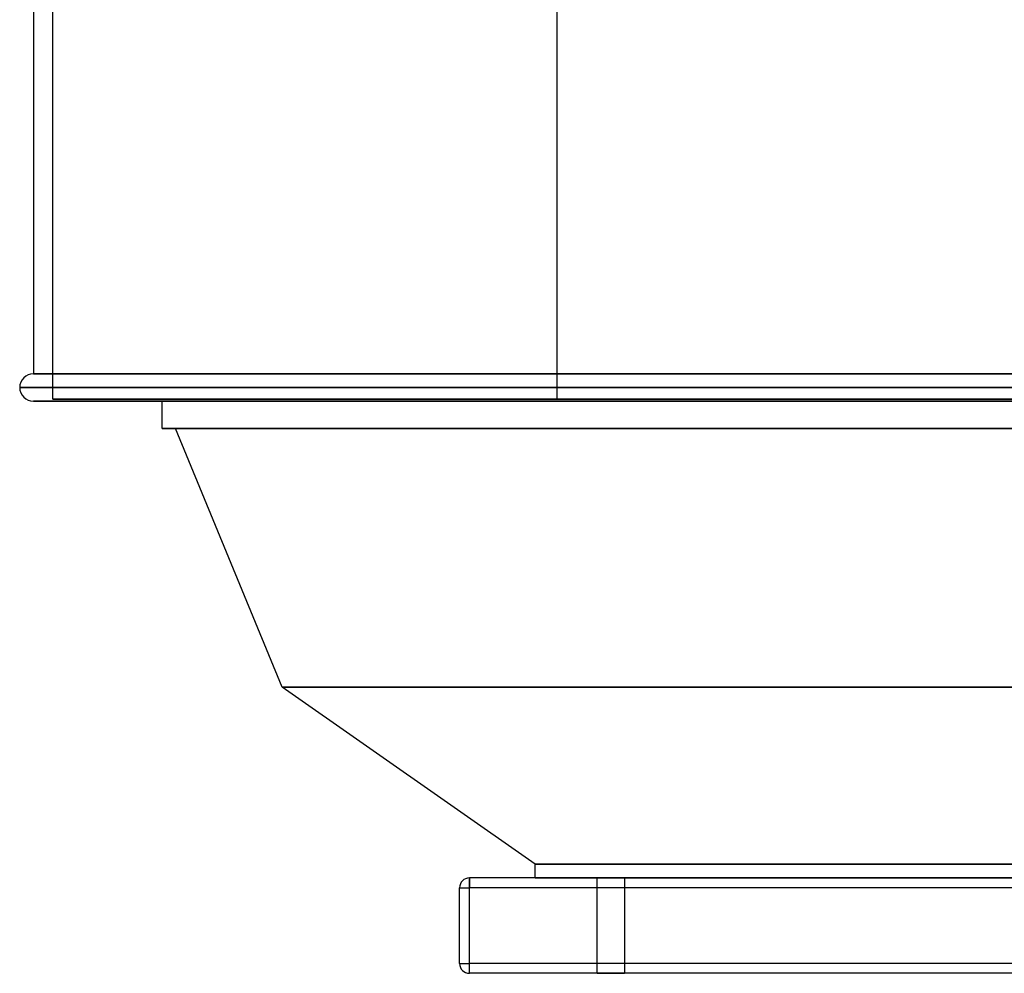
# Model space of a CAD drawing. Units: millimetres. Extents: x -678 to 678, y -489 to 489.
# Drawn here: x -678 to -173, y -489 to 0 of the extents above; entities that cross this region are included whole.
import ezdxf

# ---------------------------------------------------------------- set-up
doc = ezdxf.new("R2010")
doc.units = ezdxf.units.MM
doc.layers.add('MAIN-1', color=7, linetype='Continuous')

msp = doc.modelspace()

# ---------------------------------------------------------------- linework, layer by layer
at = {"layer": 'MAIN-1'}
for p, q in [((-661, -194.6), (-661, 391.2)), ((-402.6, 391.2), (-402.6, -194.6)), ((-671, 377.2), (-671, -181.6)), ((671, -181.6), (-671, -181.6)), ((-671, -181.6), (671, -181.6)), ((-678, -188.6), (678, -188.6)), ((678, -188.6), (-678, -188.6)), ((671, -195.6), (-671, -195.6)), ((-671, -195.6), (671, -195.6)), ((-661, -194.6), (661, -194.6)), ((661, -194.6), (-661, -194.6)), ((604.9, -195.6), (-604.9, -195.6)), ((-604.9, -209.6), (-604.9, -195.6)), ((-604.9, -195.6), (604.9, -195.6)), ((-402.6, -194.6), (402.6, -194.6)), ((402.6, -194.6), (-402.6, -194.6)), ((604.9, -209.6), (-604.9, -209.6)), ((-604.9, -209.6), (604.9, -209.6)), ((598.14, -209.6), (-598.14, -209.6)), ((-543.51, -342.3), (-598.14, -209.6)), ((-598.14, -209.6), (598.14, -209.6)), ((-543.51, -342.3), (543.51, -342.3)), ((-413.75, -433.1), (-543.51, -342.3)), ((543.51, -342.3), (-543.51, -342.3)), ((-413.75, -433.1), (413.75, -433.1)), ((-413.75, -440.1), (-413.75, -433.1)), ((413.75, -433.1), (-413.75, -433.1)), ((-447.5, -440.1), (-447.5, -445.1)), ((-447.5, -440.1), (-447.5, -440.1)), ((447.5, -440.1), (-447.5, -440.1)), ((-447.5, -445.1), (-447.5, -440.1)), ((447.5, -440.1), (-447.5, -440.1)), ((413.75, -440.1), (-413.75, -440.1)), ((-413.75, -440.1), (413.75, -440.1)), ((-382, -440.1), (-368, -440.1)), ((-382, -489), (-382, -440.1)), ((-382, -440.1), (-368, -440.1)), ((-382, -489), (-382, -440.1)), ((-368, -440.1), (-382, -440.1)), ((-368, -440.1), (-382, -440.1)), ((-368, -440.1), (-368, -489)), ((-368, -440.1), (-368, -489)), ((-452.5, -445.1), (-447.5, -445.1)), ((-452.5, -445.1), (-452.5, -445.1)), ((-452.5, -445.1), (-447.5, -445.1)), ((-452.5, -484), (-452.5, -445.1)), ((-452.5, -484), (-452.5, -445.1)), ((447.5, -445.1), (-447.5, -445.1)), ((-447.5, -484), (-447.5, -445.1)), ((447.5, -445.1), (-447.5, -445.1)), ((-447.5, -484), (-447.5, -445.1)), ((-452.5, -484), (-447.5, -484)), ((-452.5, -484), (-452.5, -484)), ((-452.5, -484), (-447.5, -484)), ((447.5, -484), (-447.5, -484)), ((447.5, -484), (-447.5, -484)), ((-447.5, -489), (-447.5, -484)), ((-447.5, -489), (-447.5, -484)), ((447.5, -489), (-447.5, -489)), ((-447.5, -489), (-447.5, -489)), ((447.5, -489), (-447.5, -489)), ((-368, -489), (-382, -489)), ((-368, -489), (-382, -489)), ((-382, -489), (-368, -489)), ((-382, -489), (-368, -489))]:
    msp.add_line(p, q, dxfattribs=at)
for centre, radius, start, end in [((-671, -188.6), 7, 90, 180), ((-671, -188.6), 7, 180, 270), ((-447.5, -445.1), 5, 90, 180), ((-447.5, -445.1), 5, 90, 180), ((-447.5, -484), 5, 180, 270), ((-447.5, -484), 5, 180, 270)]:
    msp.add_arc(centre, radius, start, end, dxfattribs=at)

doc.saveas('drawing.dxf')
